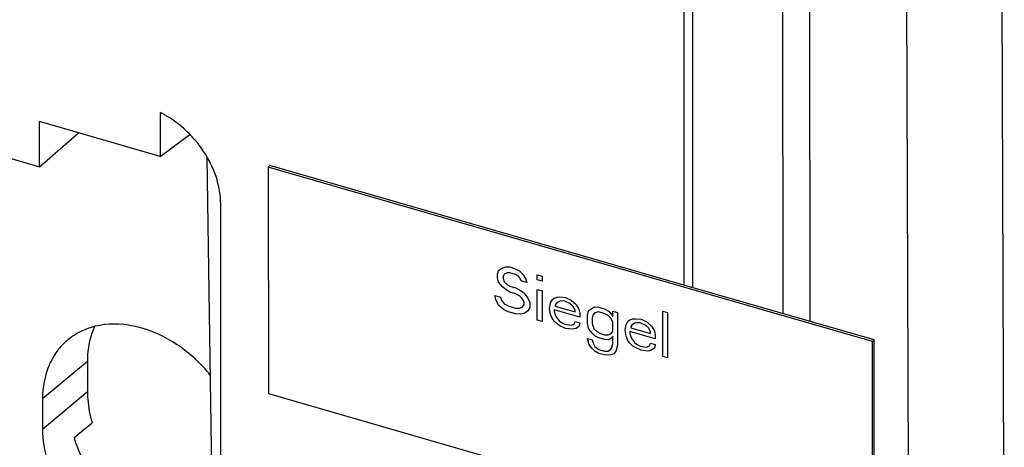
# Model space of a CAD drawing. Units: millimetres. Extents: x -181 to 1413, y -115 to 760.
# Drawn here: x 1163 to 1219, y 495 to 520 of the extents above; entities that cross this region are included whole.
import ezdxf

# ---------------------------------------------------------------- set-up
doc = ezdxf.new("R2010")
doc.units = ezdxf.units.MM
doc.header["$LTSCALE"] = 46.255
doc.layers.get('0').update_dxf_attribs({"linetype": 'CONTINUOUS'})
for name, color, linetype in [('SP820_002_00_new_view_4_BL105', 7, 'CONTINUOUS'), ('SP820_005_01_new_view_4_BL111', 7, 'CONTINUOUS'), ('SP980_014_01_new_view_4_BL113', 7, 'CONTINUOUS'), ('VP250_004_00_new_view_4_BL98', 7, 'CONTINUOUS')]:
    doc.layers.add(name, color=color, linetype=linetype)

# ---------------------------------------------------------------- blocks, each defined once
blk = doc.blocks.new('TC-9041035_3D')
at = {"layer": 'SP820_002_00_new_view_4_BL105', "color": 7, "linetype": 'Continuous'}
blk.add_line((43.271, 328.332), (43.532, 310.355), dxfattribs=at)
at = {"layer": 'SP820_005_01_new_view_4_BL111', "color": 7, "linetype": 'Continuous'}
for p, q in [((77.806, 356.158), (77.833, 318.938)), ((76.261, 354.869), (76.286, 319.384)), ((70.597, 354.197), (70.621, 321.02)), ((16.514, 332.749), (33.668, 327.797)), ((40.593, 330.903), (40.595, 328.394)), ((40.595, 328.394), (33.666, 330.394)), ((33.668, 327.797), (33.666, 330.394)), ((33.668, 327.797), (35.912, 329.746)), ((40.595, 328.394), (42.285, 329.653)), ((44.074, 305.827), (44.06, 325.663)), ((36.418, 316.643), (36.42, 314.912)), ((33.843, 314.494), (33.844, 312.763)), ((35.653, 312.275), (36.687, 313.125))]:
    blk.add_line(p, q, dxfattribs=at)
at = {"layer": 'SP820_005_01_new_view_4_BL111', "color": 9, "linetype": 'Continuous'}
for p, q in [((71.097, 353.764), (71.12, 320.875)), ((36.418, 316.643), (33.843, 314.494)), ((33.844, 312.763), (36.42, 314.912))]:
    blk.add_line(p, q, dxfattribs=at)
at = {"layer": 'SP820_005_01_new_view_4_BL111', "color": 7, "linetype": 'Continuous'}
for points, knots in [([(44.06, 325.663), (44.059, 326.721), (43.462, 328.361), (42.028, 330.011), (41.09, 330.658), (40.593, 330.903)], [0, 0, 0, 0, 0.485345, 0.745878, 1, 1, 1, 1]), ([(43.479, 315.84), (42.934, 316.515), (41.674, 317.679), (39.448, 318.728), (37.496, 318.863), (36.138, 318.452), (35.559, 318.094), (35.304, 317.884)], [0, 0, 0, 0, 0.280702, 0.545299, 0.782914, 0.893168, 1, 1, 1, 1]), ([(36.828, 318.633), (36.759, 318.484), (36.513, 317.848), (36.418, 317.159), (36.418, 316.643)], [0, 0, 0, 0, 0.240954, 1, 1, 1, 1]), ([(35.304, 317.884), (35.071, 317.693), (34.646, 317.245), (34.015, 316.137), (33.842, 315.15), (33.843, 314.494)], [0, 0, 0, 0, 0.238149, 0.481602, 1, 1, 1, 1]), ([(36.42, 314.912), (36.42, 314.765), (36.444, 314.162), (36.559, 313.564), (36.687, 313.125)], [0, 0, 0, 0, 0.242557, 1, 1, 1, 1]), ([(33.844, 312.763), (33.845, 311.508), (34.485, 309.561), (36.072, 307.492), (37.123, 306.625), (37.688, 306.266)], [0, 0, 0, 0, 0.48271, 0.742561, 1, 1, 1, 1]), ([(35.653, 312.275), (35.922, 311.347), (36.843, 309.571), (38.64, 307.87), (40.333, 306.967), (41.63, 306.576), (42.904, 306.486), (43.718, 306.64), (44.091, 306.77)], [0, 0, 0, 0, 0.261917, 0.528762, 0.657189, 0.778914, 0.892986, 1, 1, 1, 1])]:
    blk.add_open_spline(points, degree=3, knots=knots, dxfattribs=at)
at = {"layer": 'SP980_014_01_new_view_4_BL113', "color": 9, "linetype": 'Continuous'}
for p, q in [((88.993, 303.864), (88.769, 364.933)), ((83.527, 303.71), (83.305, 364.201))]:
    blk.add_line(p, q, dxfattribs=at)
at = {"layer": 'VP250_004_00_new_view_4_BL98', "color": 7, "linetype": 'Continuous'}
for p, q in [((46.887, 327.871), (46.787, 327.784)), ((46.787, 327.784), (46.796, 314.802)), ((70.621, 320.904), (46.787, 327.784)), ((70.621, 321.02), (46.887, 327.871)), ((59.941, 321.649), (59.995, 321.854)), ((59.995, 321.854), (60.211, 322.012)), ((60.211, 322.012), (60.428, 322.06)), ((60.428, 322.06), (60.644, 322.053)), ((60.644, 322.053), (60.915, 321.975)), ((60.915, 321.975), (61.186, 321.842)), ((61.186, 321.842), (61.402, 321.613)), ((59.941, 321.428), (59.941, 321.649)), ((59.996, 321.191), (59.941, 321.428)), ((60.32, 321.65), (60.266, 321.5)), ((60.266, 321.5), (60.266, 321.389)), ((60.266, 321.389), (60.32, 321.208)), ((60.482, 321.713), (60.32, 321.65)), ((60.645, 321.722), (60.482, 321.713)), ((60.969, 321.628), (60.645, 321.722)), ((61.132, 321.526), (60.969, 321.628)), ((61.24, 321.384), (61.132, 321.526)), ((61.294, 321.258), (61.24, 321.384)), ((61.619, 321.164), (61.294, 321.258)), ((61.402, 321.613), (61.565, 321.346)), ((61.565, 321.346), (61.619, 321.164)), ((62.214, 321.6), (62.485, 321.522)), ((62.214, 321.324), (62.214, 321.6)), ((62.485, 321.246), (62.214, 321.324)), ((62.485, 321.522), (62.485, 321.246)), ((60.212, 320.908), (59.996, 321.191)), ((60.429, 320.735), (60.212, 320.908)), ((60.32, 321.208), (60.483, 321.05)), ((60.645, 320.617), (60.429, 320.735)), ((60.483, 321.05), (60.645, 320.948)), ((60.645, 320.948), (60.97, 320.854)), ((60.97, 320.854), (61.24, 320.721)), ((61.24, 320.721), (61.457, 320.548)), ((62.215, 320.771), (62.485, 320.693)), ((62.216, 319.004), (62.215, 320.771)), ((62.485, 320.693), (62.486, 318.925)), ((81.528, 317.871), (70.621, 321.02)), ((81.428, 317.784), (70.621, 320.904)), ((59.78, 320.425), (60.104, 320.331)), ((59.834, 320.188), (59.78, 320.425)), ((59.996, 319.865), (59.834, 320.188)), ((60.104, 320.331), (60.159, 320.15)), ((60.159, 320.15), (60.321, 319.937)), ((60.97, 320.523), (60.645, 320.617)), ((61.187, 320.405), (60.97, 320.523)), ((61.349, 320.248), (61.187, 320.405)), ((61.457, 320.051), (61.349, 320.248)), ((61.457, 320.548), (61.674, 320.265)), ((61.674, 320.265), (61.782, 320.012)), ((62.973, 320), (63.081, 320.19)), ((63.081, 320.19), (63.189, 320.269)), ((63.189, 320.269), (63.351, 320.333)), ((63.351, 320.333), (63.514, 320.341)), ((63.514, 320.341), (63.838, 320.303)), ((63.838, 320.303), (64.163, 320.154)), ((64.163, 320.154), (64.434, 319.91)), ((60.267, 319.621), (59.996, 319.865)), ((60.538, 319.488), (60.267, 319.621)), ((60.321, 319.937), (60.538, 319.819)), ((60.538, 319.819), (60.971, 319.694)), ((60.971, 319.694), (61.187, 319.687)), ((61.187, 319.687), (61.349, 319.751)), ((61.349, 319.751), (61.458, 319.885)), ((61.458, 319.885), (61.457, 320.051)), ((61.782, 319.736), (61.674, 319.546)), ((61.782, 320.012), (61.782, 319.736)), ((62.919, 319.684), (62.973, 320)), ((62.973, 319.337), (62.919, 319.684)), ((63.189, 319.606), (63.19, 319.496)), ((64.651, 319.184), (63.189, 319.606)), ((63.297, 319.962), (63.243, 319.867)), ((63.243, 319.867), (63.243, 319.812)), ((63.243, 319.812), (64.38, 319.483)), ((63.46, 320.081), (63.297, 319.962)), ((63.568, 320.104), (63.46, 320.081)), ((63.784, 320.097), (63.568, 320.104)), ((64.109, 319.948), (63.784, 320.097)), ((64.272, 319.791), (64.109, 319.948)), ((64.38, 319.594), (64.272, 319.791)), ((64.38, 319.483), (64.38, 319.594)), ((64.434, 319.91), (64.596, 319.642)), ((64.596, 319.642), (64.651, 319.405)), ((65.138, 319.486), (65.192, 319.581)), ((65.192, 319.581), (65.354, 319.699)), ((65.354, 319.699), (65.516, 319.763)), ((65.516, 319.763), (65.733, 319.756)), ((65.733, 319.756), (66.058, 319.662)), ((66.058, 319.662), (66.274, 319.544)), ((60.971, 319.363), (60.538, 319.488)), ((61.241, 319.34), (60.971, 319.363)), ((61.458, 319.388), (61.241, 319.34)), ((61.674, 319.546), (61.458, 319.388)), ((62.486, 318.925), (62.216, 319.004)), ((63.082, 319.085), (62.973, 319.337)), ((63.19, 318.943), (63.082, 319.085)), ((63.19, 319.496), (63.244, 319.314)), ((63.244, 319.314), (63.298, 319.188)), ((63.298, 319.188), (63.46, 318.976)), ((64.651, 319.405), (64.651, 319.184)), ((65.084, 319.28), (65.138, 319.486)), ((65.084, 318.838), (65.084, 319.28)), ((65.408, 319.297), (65.354, 319.147)), ((65.354, 319.147), (65.355, 318.815)), ((65.517, 319.432), (65.408, 319.297)), ((65.733, 319.479), (65.517, 319.432)), ((66.058, 319.386), (65.733, 319.479)), ((66.274, 319.268), (66.058, 319.386)), ((66.274, 319.544), (66.382, 319.458)), ((66.437, 319.111), (66.274, 319.268)), ((66.382, 319.458), (66.491, 319.316)), ((66.545, 318.914), (66.437, 319.111)), ((66.491, 319.316), (66.545, 319.19)), ((66.545, 319.521), (66.815, 319.443)), ((66.545, 319.19), (66.545, 319.521)), ((66.815, 319.443), (66.817, 317.565)), ((67.411, 318.94), (67.519, 319.019)), ((67.519, 319.019), (67.681, 319.083)), ((67.681, 319.083), (67.844, 319.091)), ((67.844, 319.091), (68.168, 319.053)), ((68.168, 319.053), (68.493, 318.904)), ((69.415, 316.925), (69.413, 319.522)), ((69.413, 319.522), (69.683, 319.444)), ((69.683, 319.444), (69.685, 316.847)), ((63.352, 318.786), (63.19, 318.943)), ((63.515, 318.684), (63.352, 318.786)), ((63.46, 318.976), (63.569, 318.889)), ((63.84, 318.535), (63.515, 318.684)), ((63.569, 318.889), (63.785, 318.771)), ((63.785, 318.771), (64.164, 318.717)), ((64.218, 318.481), (63.84, 318.535)), ((64.164, 318.717), (64.326, 318.781)), ((64.435, 318.529), (64.218, 318.481)), ((64.326, 318.781), (64.38, 318.931)), ((64.38, 318.931), (64.651, 318.853)), ((64.597, 318.647), (64.435, 318.529)), ((64.651, 318.853), (64.597, 318.647)), ((65.138, 318.602), (65.084, 318.838)), ((65.193, 318.476), (65.138, 318.602)), ((65.355, 318.263), (65.193, 318.476)), ((65.355, 318.815), (65.409, 318.634)), ((65.409, 318.634), (65.463, 318.508)), ((65.463, 318.508), (65.626, 318.351)), ((66.545, 318.361), (66.545, 318.914)), ((67.249, 318.434), (67.303, 318.75)), ((67.303, 318.087), (67.249, 318.434)), ((67.303, 318.75), (67.411, 318.94)), ((67.628, 318.712), (67.574, 318.617)), ((67.574, 318.617), (67.574, 318.562)), ((67.574, 318.562), (68.71, 318.233)), ((67.79, 318.831), (67.628, 318.712)), ((67.898, 318.854), (67.79, 318.831)), ((68.114, 318.847), (67.898, 318.854)), ((68.439, 318.698), (68.114, 318.847)), ((68.602, 318.541), (68.439, 318.698)), ((68.493, 318.904), (68.764, 318.66)), ((68.71, 318.344), (68.602, 318.541)), ((68.764, 318.66), (68.927, 318.392)), ((65.193, 317.592), (65.085, 317.954)), ((65.085, 317.954), (65.355, 317.876)), ((65.517, 318.106), (65.355, 318.263)), ((65.355, 317.876), (65.41, 317.695)), ((65.734, 317.988), (65.517, 318.106)), ((65.626, 318.351), (65.842, 318.233)), ((66.059, 317.894), (65.734, 317.988)), ((65.842, 318.233), (66.059, 318.17)), ((66.059, 318.17), (66.275, 318.163)), ((66.275, 317.887), (66.059, 317.894)), ((66.275, 318.163), (66.437, 318.227)), ((66.383, 317.911), (66.275, 317.887)), ((66.492, 317.99), (66.383, 317.911)), ((66.437, 318.227), (66.545, 318.361)), ((66.546, 318.085), (66.492, 317.99)), ((66.546, 317.643), (66.546, 318.085)), ((67.412, 317.835), (67.303, 318.087)), ((67.52, 318.356), (67.52, 318.246)), ((68.981, 317.934), (67.52, 318.356)), ((67.52, 318.246), (67.574, 318.064)), ((67.574, 318.064), (67.628, 317.938)), ((67.628, 317.938), (67.791, 317.726)), ((68.71, 318.233), (68.71, 318.344)), ((68.927, 318.392), (68.981, 318.155)), ((68.981, 318.155), (68.981, 317.934)), ((81.528, 317.871), (81.428, 317.784)), ((81.537, 304.889), (81.528, 317.871)), ((65.356, 317.379), (65.193, 317.592)), ((65.518, 317.222), (65.356, 317.379)), ((65.41, 317.695), (65.518, 317.498)), ((65.518, 317.498), (65.734, 317.325)), ((65.734, 317.325), (66.059, 317.231)), ((66.276, 317.224), (66.438, 317.343)), ((66.438, 317.343), (66.492, 317.438)), ((66.492, 317.438), (66.546, 317.643)), ((66.817, 317.565), (66.709, 317.209)), ((67.52, 317.693), (67.412, 317.835)), ((67.682, 317.536), (67.52, 317.693)), ((67.845, 317.434), (67.682, 317.536)), ((67.791, 317.726), (67.899, 317.639)), ((68.17, 317.285), (67.845, 317.434)), ((67.899, 317.639), (68.115, 317.521)), ((68.115, 317.521), (68.494, 317.467)), ((68.494, 317.467), (68.657, 317.531)), ((68.657, 317.531), (68.711, 317.681)), ((68.711, 317.681), (68.981, 317.603)), ((68.927, 317.397), (68.765, 317.279)), ((68.981, 317.603), (68.927, 317.397)), ((81.437, 304.802), (81.428, 317.784)), ((65.735, 317.104), (65.518, 317.222)), ((66.059, 317.01), (65.735, 317.104)), ((66.059, 317.231), (66.276, 317.224)), ((66.276, 317.003), (66.059, 317.01)), ((66.438, 317.011), (66.276, 317.003)), ((66.601, 317.075), (66.438, 317.011)), ((66.709, 317.209), (66.601, 317.075)), ((68.549, 317.231), (68.17, 317.285)), ((68.765, 317.279), (68.549, 317.231)), ((69.685, 316.847), (69.415, 316.925)), ((46.796, 314.802), (70.63, 307.921))]:
    blk.add_line(p, q, dxfattribs=at)

msp = doc.modelspace()

# ---------------------------------------------------------------- block references
msp.add_blockref('TC-9041035_3D', (1130.249, 183.413))

doc.saveas('drawing.dxf')
